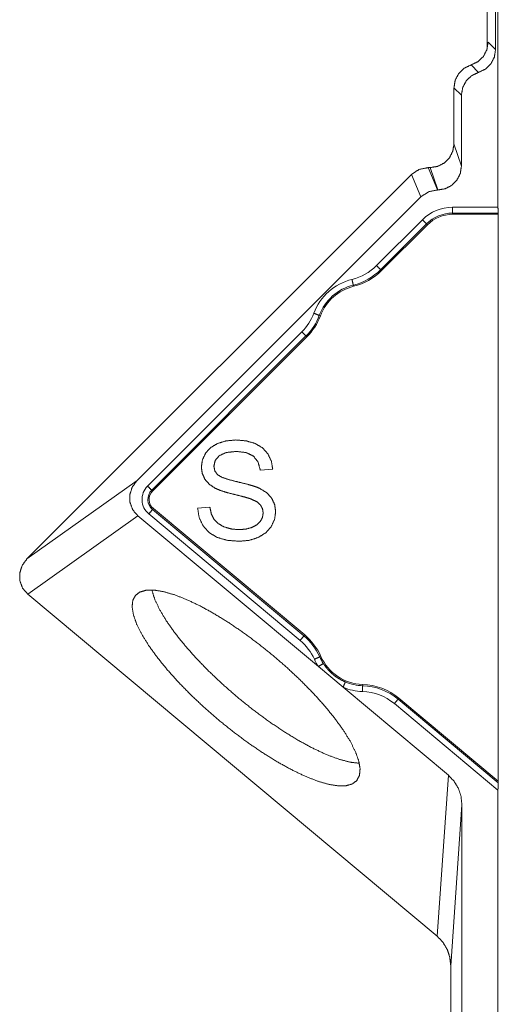
# Model space of a CAD drawing. Units: millimetres. Extents: x 1522 to 7790, y 1332 to 3287.
# Drawn here: x 4444 to 4484, y 2474 to 2557 of the extents above; entities that cross this region are included whole.
import ezdxf

# ---------------------------------------------------------------- set-up
doc = ezdxf.new("R2010")
doc.units = ezdxf.units.MM
doc.layers.add('Trimetric', color=7, linetype='Continuous', true_color=0xffffff)

msp = doc.modelspace()

# ---------------------------------------------------------------- linework, layer by layer
at = {"layer": 'Trimetric', "color": 155, "linetype": 'Continuous', "lineweight": 18}
for p, q in [((4483.838, 2743.824), (4483.838, 2541.11)), ((4483.633, 2554.385), (4483.633, 2570.008)), ((4482.914, 2568.929), (4482.914, 2554.418)), ((4480.133, 2551.176), (4480.133, 2546.454)), ((4480.761, 2550.548), (4480.761, 2544.567)), ((4477.971, 2544.453), (4478.134, 2544.453)), ((4476.558, 2543.868), (4444.186, 2511.496)), ((4477.34, 2541.981), (4453.453, 2518.094)), ((4478.763, 2542.566), (4478.752, 2542.566)), ((4480.018, 2540.514), (4483.864, 2540.514)), ((4483.864, 2540.514), (4483.848, 2540.617)), ((4483.864, 2492.762), (4483.864, 2540.514)), ((4474.033, 2535.772), (4477.896, 2539.635)), ((4454.761, 2517.206), (4467.747, 2530.193)), ((4464.876, 2519.042), (4463.829, 2518.962)), ((4467.565, 2505.083), (4454.826, 2515.732)), ((4458.555, 2515.767), (4459.585, 2515.857)), ((4453.515, 2515.127), (4468.72, 2502.416)), ((4444.248, 2508.528), (4478.722, 2479.709)), ((4468.72, 2502.416), (4470.803, 2500.675)), ((4470.803, 2500.675), (4479.665, 2493.267)), ((4483.864, 2492.762), (4475.498, 2499.755)), ((4483.864, 2492.762), (4483.848, 2492.64)), ((4483.838, 2492.007), (4483.838, 2443.1)), ((4480.803, 2471.89), (4480.803, 2490.765)), ((4479.86, 2471.261), (4479.86, 2477.208))]:
    msp.add_line(p, q, dxfattribs=at)
at = {"layer": 'Trimetric', "color": 155, "linetype": 'Continuous', "lineweight": 13}
for p, q in [((4483.005, 2555.014), (4483.633, 2554.385)), ((4481.569, 2553.095), (4482.197, 2552.467)), ((4480.761, 2550.548), (4480.133, 2551.176)), ((4480.133, 2546.454), (4480.761, 2544.567)), ((4477.971, 2544.453), (4478.752, 2542.566)), ((4478.763, 2542.566), (4478.134, 2544.453)), ((4477.34, 2541.981), (4476.558, 2543.868)), ((4480.018, 2541.11), (4483.838, 2541.11)), ((4480.018, 2540.617), (4480.018, 2540.514)), ((4483.848, 2540.617), (4480.018, 2540.617)), ((4473.612, 2536.194), (4477.475, 2540.057)), ((4477.823, 2539.708), (4473.96, 2535.845)), ((4477.896, 2539.635), (4477.823, 2539.708)), ((4473.96, 2535.845), (4474.033, 2535.772)), ((4471.687, 2534.451), (4471.662, 2534.551)), ((4468.796, 2532.008), (4468.893, 2531.971)), ((4454.339, 2517.628), (4467.326, 2530.614)), ((4467.674, 2530.266), (4454.687, 2517.28)), ((4467.747, 2530.193), (4467.674, 2530.266)), ((4444.186, 2511.496), (4453.453, 2518.094)), ((4454.687, 2517.28), (4454.761, 2517.206)), ((4454.826, 2515.732), (4454.76, 2515.653)), ((4454.76, 2515.653), (4467.499, 2505.004)), ((4453.515, 2515.127), (4444.248, 2508.528)), ((4467.183, 2504.626), (4454.444, 2515.275)), ((4467.499, 2505.004), (4467.565, 2505.083)), ((4468.925, 2503.284), (4468.83, 2503.242)), ((4472.447, 2500.813), (4472.45, 2500.916)), ((4475.498, 2499.755), (4475.432, 2499.675)), ((4475.432, 2499.675), (4483.848, 2492.64)), ((4483.838, 2492.007), (4475.116, 2499.298)), ((4478.722, 2479.709), (4479.665, 2493.267)), ((4480.803, 2490.765), (4479.86, 2477.208))]:
    msp.add_line(p, q, dxfattribs=at)
for centre, radius, start, end in [((4480.018, 2537.514), 3.596, 90, 135), ((4480.018, 2537.514), 3.103, 90, 135), ((4470.498, 2539.308), 4.404, 283.75336, 315), ((4470.498, 2539.308), 4.897, 283.75336, 315), ((4472.638, 2530.566), 4.596, 103.75336, 159.42576), ((4472.638, 2530.566), 4.103, 103.75336, 159.42576), ((4464.212, 2533.728), 4.404, 315, 339.42576), ((4464.212, 2533.728), 4.897, 315, 339.42576), ((4455.468, 2516.499), 1.596, 135, 230.10633), ((4455.468, 2516.499), 1.103, 135, 230.10633), ((4464.358, 2501.247), 4.404, 24.04597, 50.10633), ((4464.358, 2501.247), 4.897, 24.04597, 50.10633), ((4472.577, 2504.914), 4.596, 204.04597, 212.92213), ((4472.577, 2504.914), 4.103, 204.04597, 212.92212), ((4472.577, 2504.914), 4.596, 247.29053, 268.1798), ((4472.577, 2504.914), 4.103, 247.29053, 268.1798), ((4472.292, 2495.919), 4.897, 50.10633, 88.1798), ((4472.292, 2495.919), 4.404, 50.10633, 88.1798)]:
    msp.add_arc(centre, radius, start, end, dxfattribs=at)
at = {"layer": 'Trimetric', "color": 155, "linetype": 'Continuous', "lineweight": 18}
for centre, radius, start, end in [((4480.018, 2537.514), 3, 90, 135), ((4470.498, 2539.308), 5, 283.75336, 315), ((4472.638, 2530.566), 4, 103.75336, 159.42576), ((4464.212, 2533.728), 5, 315, 339.42576), ((4455.468, 2516.499), 1, 135, 230.10633), ((4464.358, 2501.247), 5, 24.04597, 50.10633), ((4472.577, 2504.914), 4, 204.04597, 268.1798), ((4472.292, 2495.919), 5, 50.10633, 88.1798)]:
    msp.add_arc(centre, radius, start, end, dxfattribs=at)
for points, knots in [([(4481.569, 2553.095), (4482.146, 2553.371), (4482.606, 2553.815), (4482.902, 2554.382), (4483.005, 2555.014)], [0, 0, 0.250006, 0.499992, 0.749945, 1, 1]), ([(4483.633, 2554.385), (4483.531, 2553.754), (4483.234, 2553.187), (4482.774, 2552.743), (4482.197, 2552.467)], [0, 0, 0.250055, 0.500008, 0.749994, 1, 1]), ([(4480.133, 2551.176), (4480.235, 2551.808), (4480.532, 2552.375), (4480.992, 2552.819), (4481.569, 2553.095)], [0, 0, 0.249985, 0.499999, 0.74999, 1, 1]), ([(4482.197, 2552.467), (4481.62, 2552.191), (4481.16, 2551.746), (4480.864, 2551.179), (4480.761, 2550.548)], [0, 0, 0.25001, 0.500001, 0.750015, 1, 1]), ([(4478.134, 2544.453), (4478.752, 2544.551), (4479.309, 2544.835), (4479.751, 2545.278), (4480.035, 2545.835), (4480.133, 2546.454)], [0, 0, 0.199947, 0.399872, 0.599803, 0.799845, 1, 1]), ([(4476.558, 2543.868), (4477.206, 2544.301), (4477.971, 2544.453)], [0, 0, 0.499984, 1, 1]), ([(4480.761, 2544.567), (4480.663, 2543.949), (4480.38, 2543.391), (4479.938, 2542.948), (4479.381, 2542.664), (4478.763, 2542.566)], [0, 0, 0.200153, 0.400192, 0.600157, 0.800056, 1, 1]), ([(4478.752, 2542.566), (4477.988, 2542.414), (4477.34, 2541.981)], [0, 0, 0.499986, 1, 1]), ([(4483.838, 2541.11), (4483.841, 2540.788), (4483.848, 2540.617)], [0, 0, 0.652564, 1, 1]), ([(4463.103, 2516.52), (4462.792, 2516.623), (4462.303, 2516.757), (4461.634, 2516.923), (4460.952, 2517.102), (4460.421, 2517.274), (4460.041, 2517.438), (4459.526, 2517.785), (4459.161, 2518.206), (4458.943, 2518.692), (4458.872, 2519.232), (4458.96, 2519.837), (4459.226, 2520.401), (4459.662, 2520.878), (4460.26, 2521.224), (4460.979, 2521.436), (4461.776, 2521.507), (4462.638, 2521.434), (4463.392, 2521.212), (4464.013, 2520.846), (4464.471, 2520.342), (4464.761, 2519.729), (4464.876, 2519.042)], [0, 0, 0.023387, 0.059641, 0.108802, 0.159143, 0.199005, 0.228582, 0.272884, 0.312715, 0.350719, 0.389595, 0.433277, 0.477804, 0.523885, 0.573273, 0.62679, 0.683877, 0.745674, 0.801803, 0.853268, 0.901855, 0.950254, 1, 1]), ([(4463.829, 2518.962), (4463.643, 2519.648), (4463.257, 2520.144), (4462.654, 2520.445), (4461.82, 2520.545), (4460.963, 2520.454), (4460.376, 2520.182), (4460.036, 2519.781), (4459.923, 2519.306), (4460.003, 2518.901), (4460.243, 2518.574), (4460.567, 2518.382), (4461.116, 2518.186), (4461.89, 2517.987), (4462.685, 2517.795), (4463.294, 2517.619), (4463.717, 2517.459), (4464.343, 2517.085), (4464.781, 2516.619), (4465.038, 2516.071), (4465.123, 2515.446), (4465.03, 2514.806), (4464.747, 2514.205), (4464.286, 2513.688), (4463.663, 2513.299), (4462.912, 2513.055), (4462.073, 2512.974), (4461.044, 2513.056), (4460.197, 2513.302), (4459.521, 2513.71), (4459.009, 2514.283), (4458.68, 2514.981), (4458.555, 2515.767)], [0, 0, 0.032499, 0.061225, 0.092041, 0.130457, 0.169848, 0.199426, 0.223457, 0.245792, 0.264671, 0.283239, 0.300443, 0.32708, 0.363612, 0.40101, 0.429992, 0.45069, 0.484033, 0.513253, 0.540916, 0.569776, 0.599344, 0.629712, 0.661386, 0.694975, 0.731047, 0.76958, 0.816786, 0.857106, 0.893194, 0.928351, 0.963637, 1, 1]), ([(4453.453, 2518.094), (4453.052, 2517.543), (4452.848, 2516.901), (4452.862, 2516.238), (4453.092, 2515.625), (4453.515, 2515.127)], [0, 0, 0.204934, 0.407301, 0.606588, 0.803542, 1, 1]), ([(4459.585, 2515.857), (4459.707, 2515.293), (4459.927, 2514.84), (4460.267, 2514.481), (4460.756, 2514.198), (4461.355, 2514.015), (4462.023, 2513.954), (4462.61, 2514), (4463.126, 2514.139), (4463.543, 2514.36), (4463.838, 2514.65), (4464.013, 2514.988), (4464.072, 2515.355), (4464.015, 2515.719), (4463.846, 2516.033), (4463.547, 2516.3), (4463.103, 2516.52)], [0, 0, 0.073879, 0.138223, 0.201469, 0.273724, 0.35375, 0.439525, 0.514934, 0.583292, 0.643544, 0.696437, 0.745103, 0.792685, 0.839779, 0.885337, 0.936615, 1, 1]), ([(4444.248, 2508.528), (4443.826, 2509.026), (4443.595, 2509.64), (4443.581, 2510.303), (4443.786, 2510.944), (4444.186, 2511.495)], [0, 0, 0.196463, 0.393439, 0.592729, 0.795101, 1, 1]), ([(4471.957, 2492.827), (4471.58, 2492.538), (4471.05, 2492.387), (4470.375, 2492.377), (4469.569, 2492.508), (4468.643, 2492.778), (4467.615, 2493.182), (4466.502, 2493.714), (4465.323, 2494.363), (4464.097, 2495.12), (4462.847, 2495.97), (4461.593, 2496.901), (4460.357, 2497.894), (4459.159, 2498.935), (4458.021, 2500.004), (4456.963, 2501.084), (4456.001, 2502.156), (4455.153, 2503.201), (4454.432, 2504.203), (4453.852, 2505.143), (4453.423, 2506.006), (4453.151, 2506.776), (4453.041, 2507.441), (4453.095, 2507.99), (4453.313, 2508.412), (4453.69, 2508.701), (4454.22, 2508.852), (4454.894, 2508.862), (4455.701, 2508.731), (4456.626, 2508.461), (4457.654, 2508.057), (4458.768, 2507.526), (4459.947, 2506.876), (4461.172, 2506.12), (4462.423, 2505.269), (4463.677, 2504.339), (4464.913, 2503.345), (4466.11, 2502.305), (4467.248, 2501.235), (4468.307, 2500.156), (4469.269, 2499.084), (4470.117, 2498.038), (4470.838, 2497.037), (4471.417, 2496.097), (4471.847, 2495.234), (4472.119, 2494.463), (4472.229, 2493.798), (4472.175, 2493.25), (4471.957, 2492.827)], [0, 0, 0.008955, 0.019342, 0.032049, 0.04745, 0.065612, 0.086428, 0.109673, 0.135046, 0.162187, 0.190685, 0.22011, 0.25, 0.279891, 0.309318, 0.337815, 0.364954, 0.390327, 0.413574, 0.434388, 0.452552, 0.467952, 0.480657, 0.491045, 0.500001, 0.508954, 0.519341, 0.532047, 0.547448, 0.56561, 0.586426, 0.609672, 0.635045, 0.662185, 0.690686, 0.720108, 0.749998, 0.779889, 0.809316, 0.837816, 0.864952, 0.890326, 0.913573, 0.934388, 0.952553, 0.96795, 0.980656, 0.991044, 1, 1]), ([(4472.164, 2494.276), (4471.367, 2494.374), (4470.44, 2494.621), (4469.4, 2495.011), (4468.267, 2495.537), (4467.061, 2496.19), (4465.803, 2496.958), (4464.517, 2497.828), (4463.225, 2498.782), (4461.952, 2499.804), (4460.721, 2500.876), (4459.552, 2501.978), (4458.469, 2503.089), (4457.49, 2504.191), (4456.634, 2505.262), (4455.915, 2506.284), (4455.347, 2507.238), (4454.94, 2508.106), (4454.702, 2508.874)], [0, 0, 0.034166, 0.07495, 0.12216, 0.175294, 0.233629, 0.296289, 0.3623, 0.430585, 0.500011, 0.569452, 0.637731, 0.703739, 0.766399, 0.824725, 0.877856, 0.925057, 0.965839, 1, 1]), ([(4469.133, 2502.684), (4469.312, 2502.433), (4469.501, 2502.192), (4469.711, 2501.967), (4469.94, 2501.76), (4470.183, 2501.572), (4470.441, 2501.406), (4470.714, 2501.261), (4470.993, 2501.129)], [0, 0, 0.12491, 0.249549, 0.374429, 0.499623, 0.624496, 0.749134, 0.874434, 1, 1]), ([(4479.665, 2493.267), (4480.143, 2492.763), (4480.503, 2492.158), (4480.727, 2491.48), (4480.803, 2490.765)], [0, 0, 0.245217, 0.494036, 0.746037, 1, 1]), ([(4483.848, 2492.64), (4483.841, 2492.424), (4483.838, 2492.007)], [0, 0, 0.34201, 1, 1]), ([(4479.86, 2477.208), (4479.784, 2477.923), (4479.561, 2478.6), (4479.201, 2479.206), (4478.722, 2479.709)], [0, 0, 0.253929, 0.50593, 0.754847, 1, 1])]:
    msp.add_open_spline(points, degree=1, knots=knots, dxfattribs=at)
at = {"layer": 'Trimetric', "color": 155, "linetype": 'Continuous', "lineweight": 13}
for points in [[(4480.018, 2540.617), (4480.018, 2541.11)], [(4477.823, 2539.708), (4477.475, 2540.057)], [(4473.96, 2535.845), (4473.612, 2536.193)], [(4471.662, 2534.552), (4471.545, 2535.03)], [(4468.796, 2532.008), (4468.335, 2532.181)], [(4467.674, 2530.266), (4467.326, 2530.614)], [(4454.688, 2517.28), (4454.339, 2517.628)], [(4454.76, 2515.653), (4454.444, 2515.275)], [(4467.499, 2505.004), (4467.183, 2504.626)], [(4468.83, 2503.242), (4468.38, 2503.042)], [(4472.447, 2500.813), (4472.431, 2500.321)], [(4475.432, 2499.676), (4475.116, 2499.298)]]:
    msp.add_open_spline(points, degree=1, dxfattribs=at)
at = {"layer": 'Trimetric', "color": 155, "linetype": 'Continuous', "lineweight": 18}
for points in [[(4469.133, 2502.684), (4468.72, 2502.416)], [(4470.993, 2501.129), (4470.803, 2500.675)]]:
    msp.add_open_spline(points, degree=1, dxfattribs=at)

doc.saveas('drawing.dxf')
